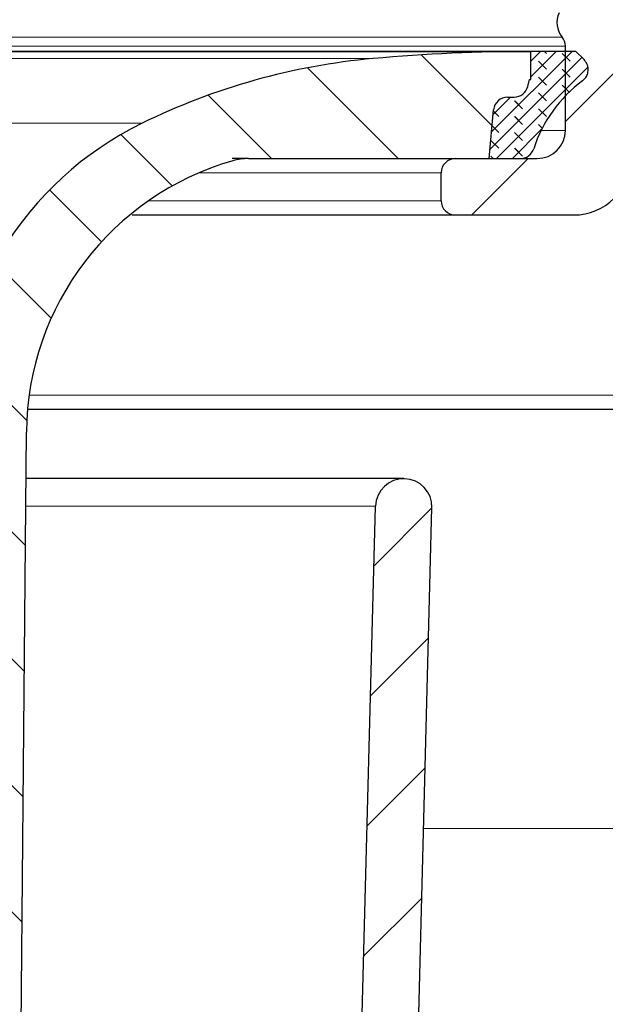
# Model space of a CAD drawing. Units: millimetres. Extents: x 0 to 420, y 0 to 297.
# Drawn here: x 144 to 154, y 216 to 234 of the extents above; entities that cross this region are included whole.
import ezdxf

# ---------------------------------------------------------------- set-up
doc = ezdxf.new("R2010")
doc.units = ezdxf.units.MM
doc.styles.add('SLDTEXTSTYLE0', font='TXT', dxfattribs={"width": 0.605})
doc.dimstyles.new('SLDDIMSTYLE1', dxfattribs={"dimtxt": 3.081982421875, "dimasz": 2.5, "dimexe": 0, "dimexo": 0.0625, "dimgap": 0.77049560546875, "dimtad": 1, "dimdec": 0, "dimlfac": 2, "dimrnd": 1e-09, "dimzin": 12, "dimdsep": 46, "dimtxsty": 'SLDTEXTSTYLE0', "dimsah": 1, "dimcen": 0.09, "dimadec": 0, "dimazin": 3, "dimtfac": 1, "dimtdec": 3, "dimtofl": 0, "dimtmove": 0, "dimatfit": 3, "dimfxl": 0, "dimfrac": 2, "dimtolj": 1, "dimtzin": 12, "dimarcsym": 0})
pattern_1 = [(135.0000000000002, (0, 0), (-1.12253201513364, -1.122532015133648), [])]
pattern_2 = [(45, (0, 0), (-1.122532015133644, 1.122532015133644), [])]

# ---------------------------------------------------------------- blocks, each defined once
blk = doc.blocks.new('_D_1')
at = {"color": 7, "linetype": 'Continuous', "lineweight": 0}
for p, q in [((88.95280816036164, 227.8033605653332), (88.95280816036164, 257.5714960631462)), ((163.0528786502647, 227.8033605653332), (163.0528786502647, 257.5714960631462)), ((88.95280816036164, 256.5714960631462), (163.0528786502647, 256.5714960631462))]:
    blk.add_line(p, q, dxfattribs=at)
at = {"color": 7, "linetype": 'Continuous', "lineweight": 18}
for points in [[(88.95280816036164, 256.5714960631462), (91.45280816036164, 256.1964960631462), (91.45280816036164, 256.9464960631462)], [(163.0528786502647, 256.5714960631462), (160.5528786502647, 256.9464960631462), (160.5528786502647, 256.1964960631462)]]:
    blk.add_solid(points, dxfattribs=at)
at = {"color": 7, "linetype": 'Continuous', "lineweight": 18, "char_height": 3.175, "attachment_point": 1, "style": 'SLDTEXTSTYLE0'}
for s, insert in [('%%c', (120.2268417991766, 260.6642863697528)), ('148', (124.7232886098393, 260.6642863697528))]:
    blk.add_mtext(s, dxfattribs=dict(at, insert=insert))
blk = doc.blocks.new('_D_8')
at = {"color": 7, "linetype": 'Continuous', "lineweight": 0}
for p, q in [((88.95280816036164, 227.8033605653332), (88.95280816036164, 265.5714960631462)), ((194.0104656599025, 226.4368058761874), (194.0104656599025, 265.5714960631462)), ((88.95280816036164, 264.5714960631462), (194.0104656599025, 264.5714960631462))]:
    blk.add_line(p, q, dxfattribs=at)
at = {"color": 7, "linetype": 'Continuous', "lineweight": 18}
for points in [[(88.95280816036164, 264.5714960631462), (91.45280816036164, 264.1964960631462), (91.45280816036164, 264.9464960631462)], [(194.0104656599025, 264.5714960631462), (191.5104656599025, 264.9464960631462), (191.5104656599025, 264.1964960631462)]]:
    blk.add_solid(points, dxfattribs=at)
at = {"color": 7, "linetype": 'Continuous', "lineweight": 18, "insert": (137.9538591749882, 268.6642861369221), "char_height": 3.175, "attachment_point": 1, "style": 'SLDTEXTSTYLE0'}
blk.add_mtext('210', dxfattribs=at)

msp = doc.modelspace()

# ---------------------------------------------------------------- hatches: boundary and pattern name
at = {"linetype": 'Continuous', "lineweight": 18}
h = msp.add_hatch(dxfattribs=at)
h.set_pattern_fill('ANSI31', scale=0.5, style=0)
h.set_pattern_definition(pattern_2)
edge = h.paths.add_edge_path(flags=0)
edge.add_line((159.102843405313, 231.1172549978702), (159.032283329767, 227.0748709771729))
edge.add_arc((159.2822452535562, 227.0705078755638), 0.25, 179.0000000000441, 270.0000000000008)
edge.add_line((159.2822452535562, 226.8205078755638), (159.4585445647759, 226.8205078755638))
edge.add_arc((159.4585058380158, 227.0705078755638), 0.25, 270.0088755195736, 329.9999999999914)
edge.add_line((159.6750121889619, 226.9455078755638), (160.0370238982039, 227.5725305489057))
edge.add_arc((159.6040111963117, 227.8225305489057), 0.5, 330.0000000000031, 359.5000000000157)
edge.add_line((160.1039921578437, 227.8181672811567), (160.125860318296, 230.3240102681954))
edge.add_arc((160.375850799062, 230.3218286343208), 0.249999999999997, 39.8846666067613, 179.5000000000011, ccw=False)
edge.add_arc((160.4142176384588, 230.3538908493831), 0.2, 33.74999999999102, 39.88466660677358, ccw=False)
edge.add_line((160.5805115609193, 230.465004895987), (161.4614284186555, 229.1466196502699))
edge.add_arc((161.0456936125043, 228.8688345337601), 0.5, -7.958078640513122e-13, 33.75000000000142, ccw=False)
edge.add_line((161.5456936125043, 228.8688345337601), (161.5456936125043, 228.4522522560196))
edge.add_arc((161.3206936125042, 228.4522522560196), 0.2249999999999955, 309.0000000000051, 360, ccw=False)
edge.add_line((161.4622907004905, 228.2773944146917), (161.3795543605549, 228.210395847647))
edge.add_arc((161.5526174680936, 227.9966807082463), 0.2749999999999927, 128.9999999999971, 238.9999999999961)
edge.add_line((161.4109819974933, 227.7609597005532), (161.8171252320683, 227.5169242252127))
edge.add_arc((162.0746442695233, 227.9455078755638), 0.5, 239.0000000000061, 270.0000000000008)
edge.add_line((162.0746442695233, 227.4455078755638), (162.8030374618169, 227.4455078755638))
edge.add_spline(control_points=[(162.8030374618169, 227.4455078755638), (162.8309829578375, 227.4455078755638), (162.8593497800437, 227.4503388272261), (162.8857534079118, 227.4596006773431), (162.9121570357799, 227.4688625274602), (162.9373257139665, 227.4828107292936), (162.959175213288, 227.5002902261853), (162.9810247126102, 227.5177697230773), (163.0001576692356, 227.5392626211337), (163.0149896747075, 227.5629890841214), (163.0298216801793, 227.5867155471091), (163.0407618195214, 227.6133299801722), (163.0469041350381, 227.640628430537), (163.0515151787825, 227.6611214104964), (163.0535384436722, 227.6823655986818), (163.0528786502647, 227.7033605653331)], knot_values=[0, 0, 0, 0, 0.0001678856859851572, 0.0001678856859851572, 0.0001678856859851572, 0.0003357713719703655, 0.0003357713719703655, 0.0003357713719703655, 0.0005036570579598918, 0.0005036570579598918, 0.0005036570579598918, 0.0006715427439494042, 0.0006715427439494042, 0.0006715427439494042, 0.0007967845501033824, 0.0007967845501033824, 0.0007967845501033824, 0.0007967845501033824], weights=[1, 1, 1, 1, 1, 1, 1, 1, 1, 1, 1, 1, 1, 1, 1, 1], degree=3, periodic=0)
edge.add_line((163.0528786502647, 227.7033605653332), (163.0028434053132, 229.2955078755638))
edge.add_arc((161.8034355328743, 229.25781496467), 1.199999999999991, 1.799999999999955, 39.99999999999968)
edge.add_line((162.7226888646171, 230.0291600962939), (160.278608475673, 232.941901680407))
edge.add_arc((159.8955862541135, 232.6205078755638), 0.5000000000000022, 40.0000000000001, 89.99999999999349)
edge.add_line((159.8955862541135, 233.1205078755638), (159.3028751613467, 233.1205078755638))
edge.add_arc((159.3028434053132, 233.4455078755637), 0.3249999999999995, 180, 270.0055984205793, ccw=False)
edge.add_line((158.9778434053131, 233.4455078755637), (158.9778434053131, 240.3205078755637))
edge.add_arc((158.7278434053131, 240.3205078755637), 0.25, 0, 90)
edge.add_line((158.7278434053131, 240.5705078755638), (157.8778434053132, 240.5705078755637))
edge.add_line((157.8778434053132, 240.5705078755637), (157.7643854832798, 234.0705078755637))
edge.add_line((157.7643854832798, 234.0705078755637), (153.462917914196, 233.9954254798588))
edge.add_arc((153.4672810158053, 233.7454635560697), 0.25, 90.99999999999525, 154.6553531738712)
edge.add_arc((153.6028434053132, 233.6812542222394), 0.4, 154.6553531738814, 219.7151372318922)
edge.add_arc((153.1028434053136, 233.2659230290921), 0.25, -7.958078640513122e-13, 39.7151372320389, ccw=False)
edge.add_line((153.3528434053136, 233.2659230290921), (153.3528434053132, 231.7705078755637))
edge.add_arc((152.8528434053131, 231.7705078755637), 0.5, 270, 360, ccw=False)
edge.add_line((152.8528434053131, 231.2705078755637), (151.402866820185, 231.2705078755637))
edge.add_arc((151.4028434053131, 231.0205078755638), 0.25, 89.99463370668012, 180)
edge.add_line((151.1528434053131, 231.0205078755638), (151.1528434053131, 230.5205078755638))
edge.add_arc((151.4028434053131, 230.5205078755638), 0.25, 180, 270.0000000000008)
edge.add_line((151.4028434053131, 230.2705078755637), (153.5028758438369, 230.2705078755637))
edge.add_arc((153.5028434053131, 231.2705078755637), 1, 270.0018585905053, 360.0000000000008)
edge.add_line((154.5028434053131, 231.2705078755637), (154.5028434053132, 233.1124697846775))
edge.add_line((154.5028434053132, 233.1124697846775), (157.8278434053131, 233.1705078755638))
edge.add_spline(control_points=[(157.8278434053132, 233.1705078755638), (157.8689493630634, 233.1712253827252), (157.9104542231827, 233.1668009949435), (157.9504852174627, 233.1574343479422), (158.004975350756, 233.1446844811754), (158.0580156534252, 233.1223509844243), (158.1052138349449, 233.0922833042654), (158.1524120164645, 233.0622156241064), (158.1950698609559, 233.0235844567966), (158.2296548537695, 232.9795888660973), (158.2642398465831, 232.9355932753979), (158.2917058845223, 232.8850198085968), (158.3097784930436, 232.8320564764684), (158.3278511015649, 232.77909314434), (158.3370287455252, 232.7222791527913), (158.3365514202379, 232.6663192931643)], knot_values=[0, 0, 0, 0, 0.0002466733160419483, 0.0002466733160419483, 0.0002466733160419483, 0.0005846785226410853, 0.0005846785226410853, 0.0005846785226410853, 0.0009226837292402503, 0.0009226837292402503, 0.0009226837292402503, 0.001260688935839327, 0.001260688935839327, 0.001260688935839327, 0.001598694142438437, 0.001598694142438437, 0.001598694142438437, 0.001598694142438437], weights=[1, 1, 1, 1, 1, 1, 1, 1, 1, 1, 1, 1, 1, 1, 1, 1], degree=3, periodic=0)
edge.add_arc((159.3365150436501, 232.6577898235221), 1.000000000000157, 179.5112914621555, 233.3734275478532)
edge.add_spline(control_points=[(158.7399179047149, 231.8552489499122), (158.8057419532491, 231.806316315675), (158.8653576766984, 231.7477659184661), (158.9154691336643, 231.6828348015837), (158.9770129636802, 231.603090370627), (159.0256375281155, 231.5116205822003), (159.0573162056478, 231.4160000892532), (159.0889948831802, 231.3203795963061), (159.1046014108492, 231.2179710675819), (159.102843405313, 231.1172549978702)], knot_values=[0, 0, 0, 0, 0.0004921173540101678, 0.0004921173540101678, 0.0004921173540101678, 0.001099452411809013, 0.001099452411809013, 0.001099452411809013, 0.001706787469607874, 0.001706787469607874, 0.001706787469607874, 0.001706787469607874], weights=[1, 1, 1, 1, 1, 1, 1, 1, 1, 1], degree=3, periodic=0)
h = msp.add_hatch(dxfattribs=at)
h.set_pattern_fill('ANSI31', scale=0.5, style=0)
h.set_pattern_definition(pattern_2)
edge = h.paths.add_edge_path(flags=0)
edge.add_line((101.0162713305818, 225.0821358996069), (101.6627710284772, 200.3793788689773))
edge.add_arc((109.9099471453008, 200.5952169983572), 8.250000000000004, 181.4991545514483, 271.4332981048944)
edge.add_arc((110.1188070486386, 192.2478295303659), 0.09999999999999869, 29.42550746460529, 91.43329810488672, ccw=False)
edge.add_arc((110.3801056025556, 192.3952169983571), 0.2000000000000005, 209.4255074646039, 270.0000000000008)
edge.add_line((110.3801056025556, 192.1952169983572), (110.4278434053131, 192.1952169983572))
edge.add_arc((110.4278434053131, 192.3952169983571), 0.2000000000000005, 270.0000000000008, 313.8308606708526)
edge.add_line((110.566349770948, 192.250939534148), (110.6355333087778, 192.3173557304617))
edge.add_arc((110.7047864915952, 192.2452169983572), 0.09999999999999976, 89.9999999999992, 133.8308606708567, ccw=False)
edge.add_line((110.7047864915952, 192.3452169983572), (120.2213133521147, 192.3452169983572))
edge.add_arc((120.2213133521147, 195.8452169983572), 3.5, 270.0000000000008, 358.9999999999976)
edge.add_line((123.720780285162, 195.7841335758265), (123.8138569470769, 201.1164919656304))
edge.add_arc((123.9388379089715, 201.1143104148272), 0.125, 105.79025458416609, 179.0000000006623, ccw=False)
edge.add_arc((123.8028434053132, 201.5952169983572), 0.3747655921607064, 285.7902545841732, 432.2097454158246)
edge.add_spline(control_points=[(123.9173467933653, 201.9520618150382), (123.9068385354618, 201.955433676072), (123.8966937603165, 201.960250854988), (123.8874393109856, 201.9662631838695), (123.8757073134133, 201.97388509905), (123.865129459189, 201.9836376717379), (123.8565817050203, 201.9947132871487), (123.8480339508518, 202.0057889025592), (123.8412805391251, 202.0184930398405), (123.8368807228013, 202.0317736638606), (123.8324809064776, 202.0450542878807), (123.8303133331904, 202.0592776946476), (123.8305575006259, 202.0732660376628)], knot_values=[0, 0, 0, 0, 6.621590077840392e-05, 6.621590077840392e-05, 6.621590077840392e-05, 0.0001506173395983806, 0.0001506173395983806, 0.0001506173395983806, 0.0002350187784161629, 0.0002350187784161629, 0.0002350187784161629, 0.0003194202172339457, 0.0003194202172339457, 0.0003194202172339457, 0.0003194202172339457], weights=[1, 1, 1, 1, 1, 1, 1, 1, 1, 1, 1, 1, 1], degree=3, periodic=0)
edge.add_line((123.8305575006259, 202.0732660376628), (124.2230553839743, 224.5594547147031))
edge.add_arc((124.822964001067, 224.5489832708399), 0.6000000000000114, 101.89681196579352, 178.9999999999212, ccw=False)
edge.add_arc((124.4828169314194, 226.1635420251165), 1.050000000000273, 281.896811965794, 358.9999999999928)
edge.add_line((125.5326570113339, 226.1452169983572), (125.65125306042, 232.9395800999615))
edge.add_arc((125.9012149842063, 232.9352169983598), 0.2499999999979389, 89.9999999999992, 179.0000000017268, ccw=False)
edge.add_line((125.9012149842063, 233.1852169983577), (126.10447182642, 233.1852169983577))
edge.add_arc((126.10447182642, 232.9352169983598), 0.2499999999979389, 0.9999999982713916, 89.9999999999992, ccw=False)
edge.add_line((126.3544337502063, 232.9395800999615), (126.4730297992924, 226.1452169983572))
edge.add_arc((127.5228698792069, 226.1635420251165), 1.050000000000273, 181.0000000000088, 258.1031880342083)
edge.add_arc((127.1827228095593, 224.5489832708399), 0.6000000000000114, 1.000000000077307, 78.10318803420489, ccw=False)
edge.add_line((127.782631426652, 224.5594547147031), (128.1751293100004, 202.0732660376628))
edge.add_arc((128.0501483481058, 202.0710844868581), 0.125, -72.20974541582711, 1.0000000000011937, ccw=False)
edge.add_arc((128.2028434053132, 201.5952169983572), 0.3747655921607064, 107.7902545841803, 254.2097454158242)
edge.add_arc((128.0668489016548, 201.1143104148272), 0.125, 0.9999999993361826, 74.2097454158386, ccw=False)
edge.add_line((128.1918298635494, 201.1164919656304), (128.2849065254643, 195.7841335758265))
edge.add_arc((131.7843734585116, 195.8452169983572), 3.5, 181.000000000004, 270.0000000000008)
edge.add_line((131.7843734585116, 192.3452169983572), (141.3009003190311, 192.3452169983572))
edge.add_arc((141.3009003190311, 192.2452169983572), 0.09999999999999976, 46.169139329158895, 89.9999999999992, ccw=False)
edge.add_line((141.3701535018484, 192.3173557304618), (141.4393370396783, 192.250939534148))
edge.add_arc((141.5778434053132, 192.3952169983571), 0.2000000000000005, 226.169139329149, 270.0000000000008)
edge.add_line((141.5778434053132, 192.1952169983572), (141.6255812080707, 192.1952169983572))
edge.add_arc((141.6255812080707, 192.3952169983571), 0.2000000000000005, 270.0000000000008, 330.5744925353977)
edge.add_arc((141.8868797619877, 192.2478295303659), 0.09999999999999869, 88.56670189511169, 150.574492535393, ccw=False)
edge.add_arc((142.0957396653255, 200.5952169983572), 8.250000000000004, 268.5667018951072, 358.5008454485533)
edge.add_line((150.3429157821491, 200.3793788689773), (150.9894154800445, 225.0821358996069))
edge.add_arc((150.4895866244794, 225.0952169983572), 0.5, 358.5008454485571, 538.5008454485538)
edge.add_line((149.9897577689143, 225.1082980971075), (149.343258071019, 200.4055410664779))
edge.add_arc((142.0957396653255, 200.5952169983572), 7.249999999999999, 270, 358.50084544855247, ccw=False)
edge.add_line((142.0957396653255, 193.3452169983572), (131.7843734585116, 193.3452169983572))
edge.add_arc((131.7843734585116, 195.8452169983572), 2.5, 181.0000000000037, 270, ccw=False)
edge.add_line((129.2847542206207, 195.8015859822638), (128.7636793870959, 225.6539432015737))
edge.add_arc((128.2637555395173, 225.6452169983572), 0.4999999999999312, 0.9999999997570775, 90)
edge.add_line((128.2637555395173, 226.1452169983572), (127.8501138753559, 226.1452169983572))
edge.add_spline(control_points=[(127.8501138753559, 226.1452169983572), (127.702689345748, 226.1452169983484), (127.7001281028907, 226.2925993563395)], knot_values=[0, 0, 0, 1, 1, 1], weights=[1, 0.7132503569480477, 1], degree=2, periodic=0)
edge.add_line((127.7001281028907, 226.2925993563395), (127.6059232798489, 231.697767267414))
edge.add_spline(control_points=[(127.6059232798489, 231.697767267414), (127.6036026183371, 231.8198931084976), (127.4836742319789, 231.8425994553884)], knot_values=[0, 0, 0, 0.8710949939019454, 0.8710949939019454, 0.8710949939019454], weights=[1, 0.7502137985814292, 0.9356026163658588], degree=2, periodic=0)
edge.add_spline(control_points=[(127.4836742319789, 231.8425994553884), (127.4661339912705, 231.8459000348603), (127.4490510057053, 231.8524225501615), (127.4338739896412, 231.8615800180085), (127.4195268855415, 231.8702367357674), (127.4064736272413, 231.8814847943968), (127.3957955131116, 231.89439819972), (127.3851175039176, 231.907311478141), (127.3765208899011, 231.9222458827859), (127.3707189697183, 231.9379656271259), (127.3649170872806, 231.9536852691993), (127.3617499544309, 231.9706234835919), (127.3614781072531, 231.9873774409109)], knot_values=[0, 0, 0, 0, 0.0001063543004451525, 0.0001063543004451525, 0.0001063543004451525, 0.0002067238534808574, 0.0002067238534808574, 0.0002067238534808574, 0.0003070946682421794, 0.0003070946682421794, 0.0003070946682421794, 0.0004074647931698906, 0.0004074647931698906, 0.0004074647931698906, 0.0004074647931698906], weights=[1, 1, 1, 1, 1, 1, 1, 1, 1, 1, 1, 1, 1], degree=3, periodic=0)
edge.add_line((127.3614781072531, 231.9873774409109), (127.3406516368394, 233.1978348593222))
edge.add_arc((127.1906744825659, 233.1952169983572), 0.15, 0.9999999991604, 90)
edge.add_line((127.1906744825442, 233.3452169983571), (127.027843405291, 233.3452169983571))
edge.add_arc((127.0278434053131, 233.4952169983572), 0.15, 180, 270, ccw=False)
edge.add_arc((126.7278434053132, 233.4952169983572), 0.15, 0, 90)
edge.add_line((126.7278434053132, 233.6452169983572), (125.2778434053131, 233.6452169983572))
edge.add_arc((125.2778434053131, 233.4952169983572), 0.15, 90, 180)
edge.add_arc((124.9778434053132, 233.4952169983572), 0.15, 270, 360, ccw=False)
edge.add_line((124.9778434053353, 233.3452169983571), (124.8150123280821, 233.3452169983571))
edge.add_arc((124.8150123280604, 233.1952169983572), 0.15, 90, 179.0000000008397)
edge.add_line((124.6650351737869, 233.1978348593222), (124.643906291071, 231.9873619792243))
edge.add_spline(control_points=[(124.643906291071, 231.9873619792243), (124.6439229145707, 231.9697642604613), (124.6404276602529, 231.9519351116436), (124.6340402394544, 231.9355184537465), (124.6279563467764, 231.9198819099945), (124.6190842835922, 231.9050814800876), (124.6081621490244, 231.8923448311128), (124.597225402491, 231.8795911426596), (124.5839307765672, 231.8685538985131), (124.5693850554003, 231.8601461051265), (124.5548401451741, 231.8517387804839), (124.5386431528136, 231.8457280032884), (124.5221358214798, 231.8426062196043)], knot_values=[0, 0, 0, 0, 0.0001056929933102256, 0.0001056929933102256, 0.0001056929933102256, 0.0002062135686767732, 0.0002062135686767732, 0.0002062135686767732, 0.0003068701380464446, 0.0003068701380464446, 0.0003068701380464446, 0.0004075173062813847, 0.0004075173062813847, 0.0004075173062813847, 0.0004075173062813847], weights=[1, 1, 1, 1, 1, 1, 1, 1, 1, 1, 1, 1, 1], degree=3, periodic=0)
edge.add_spline(control_points=[(124.5221358214798, 231.8426062196043), (124.4020841922932, 231.8198931084752), (124.3999470761093, 231.6978345793534)], knot_values=[0.1289050060991107, 0.1289050060991107, 0.1289050060991107, 1, 1, 1], weights=[0.935602616365407, 0.7502137985817243, 1], degree=2, periodic=0)
edge.add_line((124.3999470761078, 231.6978345793534), (124.3054171499404, 226.2926667293003))
edge.add_spline(control_points=[(124.3054171499404, 226.2926667293003), (124.3029974648747, 226.1452169983623), (124.155594108924, 226.1452169983572)], knot_values=[0, 0, 0, 1, 1, 1], weights=[1, 0.7132503569480653, 1], degree=2, periodic=0)
edge.add_line((124.155594108924, 226.1452169983572), (123.741931271109, 226.1452169983572))
edge.add_arc((123.741931271109, 225.6452169983572), 0.4999999999999312, 90, 179.0000000002429)
edge.add_line((123.2420074235304, 225.6539432015737), (122.7209325900056, 195.8015859822638))
edge.add_arc((120.2213133521147, 195.8452169983572), 2.5, 270, 358.99999999999625, ccw=False)
edge.add_line((120.2213133521147, 193.3452169983572), (109.9099471453008, 193.3452169983572))
edge.add_arc((109.9099471453008, 200.5952169983572), 7.249999999999999, 181.4991545514471, 270, ccw=False)
edge.add_line((102.6624287396073, 200.4055410664779), (102.015929041712, 225.1082980971075))
edge.add_spline(control_points=[(102.015929041712, 225.1082980971075), (102.0144649555538, 225.1642408373033), (102.0033220825806, 225.2207022857993), (101.983423168948, 225.2730068454968), (101.9635242553153, 225.3253114051942), (101.9343204644163, 225.3749017004292), (101.8982301748729, 225.4176711372922), (101.8621398853294, 225.4604405741551), (101.8181676823956, 225.4975687865214), (101.7699549233151, 225.5259811709821), (101.7217421642345, 225.5543935554429), (101.6679590815842, 225.5748737606419), (101.6130594758226, 225.585725811882), (101.5581598700609, 225.5965778631222), (101.5006295422773, 225.5981010733756), (101.445232603929, 225.5901693049389), (101.3898356655806, 225.5822375365022), (101.3350442007101, 225.5646320214086), (101.285395514346, 225.5388106800178), (101.2357468279819, 225.512989338627), (101.1898715480538, 225.4782399864621), (101.1515686264385, 225.4374402324845), (101.1132657048232, 225.3966404785068), (101.0814786996505, 225.348665015127), (101.0588399066393, 225.2974867113264), (101.0362011136282, 225.2463084075258), (101.0220861269156, 225.1905157024967), (101.0176638146882, 225.1347288144004), (101.0162779681456, 225.1172465422283), (101.0158125211093, 225.0996670120875), (101.0162713305818, 225.0821358996069)], knot_values=[1.155557966632342e-32, 1.155557966632342e-32, 1.155557966632342e-32, 1.155557966632342e-32, 0.0003357713719788199, 0.0003357713719788199, 0.0003357713719788199, 0.0006715427439576341, 0.0006715427439576341, 0.0006715427439576341, 0.00100731411593644, 0.00100731411593644, 0.00100731411593644, 0.001343085487915252, 0.001343085487915252, 0.001343085487915252, 0.001678856859894069, 0.001678856859894069, 0.001678856859894069, 0.002014628231872877, 0.002014628231872877, 0.002014628231872877, 0.002350399603851683, 0.002350399603851683, 0.002350399603851683, 0.0026861709758305, 0.0026861709758305, 0.0026861709758305, 0.0030219423478093, 0.0030219423478093, 0.0030219423478093, 0.003125815415366868, 0.003125815415366868, 0.003125815415366868, 0.003125815415366868], weights=[1, 1, 1, 1, 1, 1, 1, 1, 1, 1, 1, 1, 1, 1, 1, 1, 1, 1, 1, 1, 1, 1, 1, 1, 1, 1, 1, 1, 1, 1, 1], degree=3, periodic=0)
h = msp.add_hatch(dxfattribs=at)
h.set_pattern_fill('ANSI31', scale=0.5, angle=90.0000000000002, style=0)
h.set_pattern_definition(pattern_1)
edge = h.paths.add_edge_path(flags=0)
edge.add_line((152.7178455206061, 232.6702169983518), (152.737843405308, 232.6702169983518))
edge.add_line((152.737843405308, 232.6702169983518), (152.737843405308, 233.1702169983571))
edge.add_arc((152.737843405308, 202.2579383367391), 30.91227866161805, 90, 95.18098378035606)
edge.add_arc((151.002698121083, 221.3943400310832), 11.69737301613892, 95.18098378035599, 116.1100501636688)
edge.add_arc((148.4953031451301, 226.5102983694197), 5.999999999999998, 116.1100501636689, 181.0127373369119)
edge.add_line((142.4962404013385, 226.4042502857443), (142.9455147648695, 200.9891272341294))
edge.add_spline(control_points=[(142.9455147648695, 200.9891272341294), (142.9452547980634, 200.9536945120536), (142.9511087576007, 200.9177282672158), (142.962591874547, 200.8842068799886), (142.9740749914933, 200.8506854927614), (142.991503984392, 200.8186844018967), (143.0134355507633, 200.7908536316425), (143.0353671171353, 200.7630228613876), (143.0624061566591, 200.7385948047377), (143.0923135547157, 200.7195923596848), (143.1222209527723, 200.700589914632), (143.1558215923263, 200.6864889702797), (143.1903329898071, 200.6784572319606), (143.2248443872879, 200.6704254936414), (143.2612184096487, 200.6682414360961), (143.2964429082829, 200.6720859220793), (143.331667406917, 200.6759304080626), (143.366713916988, 200.6859094732447), (143.3986802217592, 200.7011967468991), (143.4306465265302, 200.7164840205535), (143.4604142961553, 200.7375011445625), (143.4855184486891, 200.7625076817491), (143.5106226012229, 200.7875142189357), (143.5317555401881, 200.8171998804705), (143.5471672377205, 200.849106383815), (143.5625789352528, 200.8810128871596), (143.572694464999, 200.9160202530705), (143.5766761555427, 200.9512295063559), (143.5780992325367, 200.9638134773555), (143.5787670645954, 200.9765057375679), (143.5786724577777, 200.9891695649436)], knot_values=[0, 0, 0, 0, 0.0002126020544393838, 0.0002126020544393838, 0.0002126020544393838, 0.000425204108878779, 0.000425204108878779, 0.000425204108878779, 0.0006378061633236802, 0.0006378061633236802, 0.0006378061633236802, 0.0008504082177685976, 0.0008504082177685976, 0.0008504082177685976, 0.001063010272213503, 0.001063010272213503, 0.001063010272213503, 0.001275612326658406, 0.001275612326658406, 0.001275612326658406, 0.001488214381103311, 0.001488214381103311, 0.001488214381103311, 0.001700816435548223, 0.001700816435548223, 0.001700816435548223, 0.001913418489993124, 0.001913418489993124, 0.001913418489993124, 0.001988460289519631, 0.001988460289519631, 0.001988460289519631, 0.001988460289519631], weights=[1, 1, 1, 1, 1, 1, 1, 1, 1, 1, 1, 1, 1, 1, 1, 1, 1, 1, 1, 1, 1, 1, 1, 1, 1, 1, 1, 1, 1, 1, 1], degree=3, periodic=0)
edge.add_line((143.5786724577777, 200.9891695649435), (143.8028313507648, 226.4221103358548))
edge.add_arc((148.8526352158702, 226.3776027637894), 5.050000000000403, 106.0105057965327, 179.495023950438, ccw=False)
edge.add_arc((147.7355901000747, 230.2705078755639), 1, 89.99999999999761, 106.01050579652659, ccw=False)
edge.add_line((147.7355901000747, 231.2705078755639), (152.0028434063382, 231.2705078755637))
edge.add_line((152.0028434063382, 231.2705078755637), (152.0796392564681, 232.1326879889483))
edge.add_arc((152.3286533977734, 232.1105078755602), 0.249999999999867, 89.99999999996658, 174.9099999999987, ccw=False)
edge.add_line((152.3286533977737, 232.3605078755602), (152.4440189536941, 232.3605078755602))
edge.add_arc((152.4440189536941, 232.6105078755577), 0.2499999999975152, 270.0000000000008, 345.4299999994343)
edge.add_line((152.685979208949, 232.5476172174619), (152.7178455206061, 232.6702169983518))
h = msp.add_hatch(dxfattribs=at)
h.set_pattern_fill('DIN 128 Elastomer-Gummi', scale=0.03125, angle=90.0000000000002, style=0, pattern_type=2)
h.set_pattern_definition([(135.0000020971719, (-0.2104747500000007, 0.2104747499999993), (-0.4209495108110587, 0.1403164864838779), [0.1984375, -0.396875]), (135.0000020971719, (-0.2104747500000017, 0.4911078124999992), (-0.4209495108110587, 0.1403164864838779), [0.1984375, -0.396875]), (224.9999719140477, (0, 0), (0.1403164331096141, -0.1403165706737633), [])])
edge = h.paths.add_edge_path(flags=0)
edge.add_line((152.0796392556223, 232.1326879910239), (152.0028434053094, 231.2705078755637))
edge.add_line((152.0028434053094, 231.2705078755637), (152.5528434053094, 231.2705078755638))
edge.add_arc((152.5528434053094, 231.5205078755638), 0.2500000000000147, 270.0000000000008, 342.2718493068982)
edge.add_arc((155.0770001736618, 230.7135799923037), 2.400000000000288, 126.345594760213, 162.2718493068935, ccw=False)
edge.add_spline(control_points=[(153.6546297772651, 232.6466765898528), (153.6771672250676, 232.6632596196947), (153.697152393759, 232.6839624631812), (153.7129303028308, 232.7070707088418), (153.7287082119026, 232.7301789545023), (153.7407140355679, 232.7563299562837), (153.7479535663487, 232.7833581383584), (153.7551930971298, 232.8103863204337), (153.7578660102238, 232.8390371534354), (153.7557509605353, 232.8669380494253), (153.7536359108467, 232.8948389454153), (153.7466745626938, 232.9227594455539), (153.7354433883438, 232.9483874410851), (153.7230599316448, 232.976644786493), (153.7050583379067, 233.0030020657584), (153.6832428896038, 233.0248175140613)], knot_values=[0, 0, 0, 0, 0.0001678856859854202, 0.0001678856859854202, 0.0001678856859854202, 0.0003357713719708436, 0.0003357713719708436, 0.0003357713719708436, 0.0005036570579606296, 0.0005036570579606296, 0.0005036570579606296, 0.0006715427439504222, 0.0006715427439504222, 0.0006715427439504222, 0.0008572347666987285, 0.0008572347666987285, 0.0008572347666987285, 0.0008572347666987285], weights=[1, 1, 1, 1, 1, 1, 1, 1, 1, 1, 1, 1, 1, 1, 1, 1], degree=3, periodic=0)
edge.add_line((153.6832428896038, 233.0248175140613), (153.5378434053079, 233.1702169983571))
edge.add_line((153.5378434053079, 233.1702169983571), (152.737843405308, 233.1702169983571))
edge.add_line((152.737843405308, 233.1702169983571), (152.737843405308, 232.6702169983572))
edge.add_line((152.737843405308, 232.6702169983572), (152.7178455206037, 232.6702169983572))
edge.add_line((152.7178455206037, 232.6702169983572), (152.6859792094807, 232.5476172195341))
edge.add_arc((152.4440189542249, 232.6105078776362), 0.2499999999999904, 270, 345.429999998107, ccw=False)
edge.add_line((152.4440189542249, 232.3605078776362), (152.3286533969278, 232.3605078776362))
edge.add_arc((152.3286533969278, 232.1105078776363), 0.2499999999999829, 89.99999999999349, 174.9100000001062)
h = msp.add_hatch(dxfattribs=at)
h.set_pattern_fill('ANSI31', scale=0.5, angle=90.0000000000002, style=0)
h.set_pattern_definition(pattern_1)
edge = h.paths.add_edge_path(flags=0)
edge.add_arc((90.49584179989556, 228.9205078755638), 0.5, 90, 180)
edge.add_line((89.99584179989556, 228.9205078755638), (89.99584179989556, 228.8887537121156))
edge.add_arc((90.49584179989557, 228.8887537121156), 0.5, 180, 255.5224878132609)
edge.add_arc((90.24584179989556, 227.9205078755637), 0.5, -3.4930280889966525e-10, 75.52248781487867, ccw=False)
edge.add_line((90.74584179989556, 227.9205078755607), (90.74584179989556, 219.3897073144972))
edge.add_arc((211.9958417998955, 219.3897073144972), 121.25, 180, 188.5233591132862)
edge.add_arc((167.4928433889783, 212.720139679493), 76.24999999999993, 188.5233591132862, 193.5904940199124)
edge.add_arc((99.45284340531315, 196.2714800968406), 6.250000001120348, 193.5904940199119, 247.393247171091)
edge.add_arc((96.8581155360616, 190.0401168993008), 0.5, 0.9999999999977263, 67.39324717108838, ccw=False)
edge.add_line((97.35803938363979, 190.0488431025194), (97.67105579730297, 172.1161447739544))
edge.add_arc((97.92101772109206, 172.1205078755638), 0.25, 181.0000000000092, 270.0000000000008)
edge.add_line((97.92101772109206, 171.8705078755638), (97.92966908953422, 171.8705078755638))
edge.add_arc((97.92966908953422, 172.1205078755638), 0.25, 270.0000000000008, 358.9999999999924)
edge.add_line((98.1796310133233, 172.1161447739544), (98.4750193718855, 189.0389325021576))
edge.add_arc((99.47486706704188, 189.0214800957203), 1, 89.9999999999992, 178.9999999999974, ccw=False)
edge.add_line((99.47486706704188, 190.0214800957203), (121.5531314012375, 190.0214800957203))
edge.add_arc((121.5531314012376, 193.0214800957203), 3, 270.0000000000005, 304.6326505800449)
edge.add_arc((120.3028434053132, 194.8316679111824), 5.19999999999999, 304.6326505800449, 322.8982673221299)
edge.add_arc((111.6891339869257, 201.3465746684264), 16.00000000000001, 322.8982673221283, 328.0000000007134)
edge.add_line((125.2579035255339, 192.8678664408638), (125.7738704193619, 193.6935860768832))
edge.add_arc((126.0028434053131, 193.5505078755667), 0.2699999999970757, 31.999999996478095, 148.0000000035202, ccw=False)
edge.add_line((126.2318163912644, 193.6935860768832), (126.7477832850924, 192.8678664408638))
edge.add_arc((140.3165528237006, 201.3465746684264), 16.00000000000001, 211.9999999992882, 217.1017326778733)
edge.add_arc((131.7028434053132, 194.8316679111824), 5.19999999999999, 217.1017326778718, 235.3673494199563)
edge.add_arc((130.4525554093887, 193.0214800957203), 3, 235.3673494199563, 270.0000000000008)
edge.add_line((130.4525554093887, 190.0214800957203), (132.7660744472346, 190.0214800957203))
edge.add_spline(control_points=[(132.7660751169111, 190.0214800957203), (133.0028436557955, 190.0214800957203), (133.2144750187922, 189.9153131295222)], knot_values=[0, 0, 0, 1, 1, 1], weights=[1, 0.9730963558498633, 1], degree=2, periodic=0)
edge.add_line((133.2144746657645, 189.9153132492845), (148.2669730384956, 182.3640834366159))
edge.add_arc((147.8185731360998, 181.4702503831147), 1, 16.65893039262312, 63.35893039262601, ccw=False)
edge.add_line((148.7766013648455, 181.756924262159), (150.3553569151642, 176.4809207820504))
edge.add_arc((155.1454980588928, 177.9142901772723), 5, 196.6589303926264, 247.2087551990479)
edge.add_spline(control_points=[(153.2086244518202, 173.3046784241543), (153.8097184476494, 173.0521098430982), (153.8210974246873, 172.4002084769712)], knot_values=[0, 0, 0, 1, 1, 1], weights=[1, 0.8376769916024716, 1], degree=2, periodic=0)
edge.add_line((153.8210974477641, 172.4002084287884), (153.826055797303, 172.1161447739544))
edge.add_arc((154.0760177210921, 172.1205078755638), 0.25, 181.0000000000091, 270.0000000000008)
edge.add_line((154.0760177210921, 171.8705078755638), (154.0992540621529, 171.8705078755638))
edge.add_spline(control_points=[(154.0992540863499, 171.8705078755638), (154.309921185758, 171.8705078755638), (154.3456353836979, 172.0781256098017)], knot_values=[0, 0, 0, 1, 1, 1], weights=[1, 0.7646989811805847, 1], degree=2, periodic=0)
edge.add_spline(control_points=[(154.3456353895231, 172.0781256061907), (154.4215582011721, 172.5194885093526), (154.9306545397527, 172.917857939841), (155.3536476110227, 172.9083436774471)], knot_values=[0, 0, 0, 0, 1, 1, 1, 1], weights=[1, 1, 1, 1], degree=3, periodic=0)
edge.add_line((155.3536476079368, 172.9083436809107), (192.091599888135, 172.0820071338638))
edge.add_arc((192.1028434053131, 172.5818807012001), 0.5000000000000001, 268.7114792283832, 359.9999999999161)
edge.add_line((192.6028434053131, 172.5818807011993), (192.6028434053131, 172.831943933521))
edge.add_arc((192.1028434053131, 172.8319439335212), 0.5, 359.9999999999748, 448.7114792284189)
edge.add_line((192.1140869224909, 173.3318175008575), (154.1523472958824, 174.1856803564596))
edge.add_spline(control_points=[(154.1523472958812, 174.1856803564596), (153.948372687341, 174.1902683006221), (153.7434571289866, 174.2202355291732), (153.546710712424, 174.2742497655427), (153.276885013891, 174.3483269930406), (153.0161277943997, 174.4700115939243), (152.7860324726698, 174.6292268134877), (152.55593715094, 174.7884420330512), (152.3501574139032, 174.9895792236306), (152.1857339710539, 175.2159821270222), (152.0213105282045, 175.4423850304139), (151.8937083779776, 175.7002981182295), (151.8134943099133, 175.9683634955298)], knot_values=[0, 0, 0, 0, 0.001224157198152342, 0.001224157198152342, 0.001224157198152342, 0.002914377419818911, 0.002914377419818911, 0.002914377419818911, 0.004604597641485489, 0.004604597641485489, 0.004604597641485489, 0.00629481786315207, 0.00629481786315207, 0.00629481786315207, 0.00629481786315207], weights=[1, 1, 1, 1, 1, 1, 1, 1, 1, 1, 1, 1, 1], degree=3, periodic=0)
edge.add_line((151.8134943099133, 175.9683634955298), (150.2872754100891, 181.0687960642412))
edge.add_arc((150.766289524462, 181.2121330037633), 0.5, 83.54101306480379, 196.6589303926224, ccw=False)
edge.add_arc((153.5504658601419, 205.8050356818093), 24.25000000000002, 263.5410130648094, 268.711479228252)
edge.add_line((153.0051552769478, 181.5611676660025), (192.0915998881341, 180.6820071338638))
edge.add_arc((192.1028434053131, 181.1818807012001), 0.5, 268.7114792282789, 359.999999999978)
edge.add_line((192.6028434053131, 181.1818807011999), (192.6028434053131, 181.4319439335212))
edge.add_arc((192.1028434053131, 181.4319439335212), 0.5, 359.9999999999976, 448.7114792283701)
edge.add_line((192.1140869224914, 181.9318175008574), (153.0051552769488, 182.8114838276083))
edge.add_arc((153.3238685589935, 196.9811019918687), 14.17320207564574, 243.5136708382042, 268.7114792282535, ccw=False)
edge.add_line((147.0028434053132, 184.2955078755638), (133.3188038425516, 191.1140421505172))
edge.add_spline(control_points=[(133.3188062750771, 191.1140411411362), (133.0028446121877, 191.2714800957203), (132.6498298770196, 191.2714800957203)], knot_values=[0, 0, 0, 1, 1, 1], weights=[1, 0.9734065713207705, 1], degree=2, periodic=0)
edge.add_line((132.64982987702, 191.2714800957203), (130.4525554093887, 191.2714800957203))
edge.add_arc((130.4525554093887, 193.0214800957203), 1.75, 235.3673494199555, 270, ccw=False)
edge.add_arc((131.7028434053132, 194.8316679111824), 3.95, 217.1017326778705, 235.3673494199555, ccw=False)
edge.add_arc((140.3165528237006, 201.3465746684264), 14.75000000000002, 211.9999999992876, 217.1017326778725, ccw=False)
edge.add_line((127.8078434052961, 193.5302655211421), (127.2918765114815, 194.3559851571953))
edge.add_arc((126.0028434053131, 193.5505078755667), 1.519999999997076, 31.99999999960136, 148.0000000003984)
edge.add_line((124.7138102991448, 194.3559851571953), (124.1978434053302, 193.5302655211421))
edge.add_arc((111.6891339869257, 201.3465746684264), 14.75000000000002, 322.8982673221274, 328.0000000007124, ccw=False)
edge.add_arc((120.3028434053132, 194.8316679111824), 3.95, 304.63265058004424, 322.89826732212924, ccw=False)
edge.add_arc((121.5531314012376, 193.0214800957203), 1.75, 270, 304.63265058004407, ccw=False)
edge.add_line((121.5531314012376, 191.2714800957203), (99.45284340531315, 191.2714800957203))
edge.add_arc((99.45284340531315, 196.2714800968406), 5.000000001120351, 193.5904940199119, 270, ccw=False)
edge.add_arc((167.4928433889783, 212.720139679493), 74.99999999999994, 188.5233591132855, 193.5904940199116, ccw=False)
edge.add_arc((211.9958417998955, 219.3897073144972), 120, 180, 188.5233591132854, ccw=False)
edge.add_line((91.99584179989556, 219.3897073144972), (91.99584179989556, 228.9205078755638))
edge.add_arc((91.49584179989556, 228.9205078755638), 0.5, 0, 90)
edge.add_line((91.49584179989556, 229.4205078755638), (90.49584179989556, 229.4205078755638))

# ---------------------------------------------------------------- linework, layer by layer
at = {"color": 8, "linetype": 'Continuous', "lineweight": 18}
for p, q in [((134.8788761963614, 233.4256657956877), (153.2951510976212, 233.4256657956877)), ((153.3528434053136, 233.2659230290921), (135.4530774310493, 233.2659230290921)), ((149.9464014105369, 233.0439225445463), (136.2123489227841, 233.0439225445463)), ((145.8547230368766, 231.8980007268162), (139.3784497575962, 231.8980007268162)), ((153.3528434053132, 231.7705078755637), (152.9222604098877, 231.7705078755637)), ((146.8661981735597, 231.0205078755637), (151.1528434053131, 231.0205078755637)), ((151.1528434053131, 230.5205078755637), (145.9649307235722, 230.5205078755637)), ((159.0322833297671, 227.0748709771729), (143.8510037781681, 227.0748709771729)), ((143.791251773724, 225.1082980971075), (149.9897577689143, 225.1082980971075)), ((159.9688622316808, 219.3897073144972), (150.8404380458253, 219.3897073144972))]:
    msp.add_line(p, q, dxfattribs=at)
at = {"color": 7, "linetype": 'Continuous', "lineweight": 25}
for p, q in [((153.3528434053132, 231.7705078755637), (153.3528434053136, 233.2659230290921)), ((135.7766024247287, 233.1702169983571), (152.737843405308, 233.1702169983571)), ((152.737843405308, 233.1702169983571), (135.7818741289207, 233.1702169983571)), ((152.737843405308, 232.6702169983518), (152.737843405308, 233.1702169983571)), ((153.537843405308, 233.1702169983571), (152.737843405308, 233.1702169983571)), ((153.6832428896038, 233.0248175140613), (153.537843405308, 233.1702169983571)), ((152.685979208949, 232.5476172174619), (152.7178455206061, 232.6702169983518)), ((152.7178455206061, 232.6702169983518), (152.737843405308, 232.6702169983518)), ((152.3286533977737, 232.3605078755602), (152.4440189536941, 232.3605078755602)), ((152.0028434063382, 231.2705078755637), (152.0796392564681, 232.1326879889483)), ((147.7009201717075, 231.2705078755637), (147.4471241487107, 231.2705078755637)), ((147.7355901000747, 231.2705078755639), (152.0028434063382, 231.2705078755637)), ((151.402866820185, 231.2705078755637), (152.8528751575413, 231.2705078755637)), ((152.0028434053094, 231.2705078755637), (152.5528434053094, 231.2705078755637)), ((151.1528434053131, 230.5205078755637), (151.1528434053131, 231.0205078755637)), ((151.40286682019, 230.2705078755637), (153.5028758438369, 230.2705078755637)), ((143.5786724577777, 200.9891695649435), (143.8028313507648, 226.4221103358548)), ((150.4895866244794, 225.5952169983572), (143.795543342004, 225.5952169983572)), ((149.343258071019, 200.4055410664779), (149.9897577689143, 225.1082980971075)), ((150.3429157821491, 200.3793788689773), (150.9894154800445, 225.0821358996069))]:
    msp.add_line(p, q, dxfattribs=at)
for centre, radius, start, end in [((153.6028434053132, 233.6812542222394), 0.4000000000000165, 154.6553531738814, 219.7151372318922), ((153.1028434053136, 233.2659230290921), 0.2500000000006091, 1.628443996909321e-12, 39.71513723203975), ((152.737843405308, 202.2579383367391), 30.91227866161806, 90.00000000000006, 95.1809837803561), ((151.002698121083, 221.3943400310832), 11.69737301613895, 95.18098378035613, 116.1100501636688), ((152.4440189536941, 232.6105078755577), 0.2499999999975273, 270.0000000000008, 345.4299999994343), ((155.0770001736618, 230.7135799923037), 2.400000000000259, 126.3455947602138, 162.2718493068947), ((152.3286533977734, 232.1105078755602), 0.2499999999998863, 89.99999999996092, 174.9099999999995), ((148.4953031451302, 226.5102983694197), 5.999999999999995, 116.1100501636688, 181.0127373369116), ((152.8528434053132, 231.7705078755637), 0.5000000000000284, 270.0000000000008, 8.14221998454614e-13), ((152.5528434053094, 231.5205078755638), 0.2500000000000284, 270.0000000000008, 342.2718493068919), ((148.8526352158702, 226.3776027637894), 5.050000000000415, 106.0105057965332, 179.4950239504388), ((147.7355901000747, 230.2705078755639), 1, 90, 106.0105057965274), ((151.4028434053131, 231.0205078755637), 0.25, 90, 179.9999999999992), ((153.5028434053132, 231.2705078755637), 1, 270.0000000000008, 4.071109992273417e-13), ((151.4028434053131, 230.5205078755637), 0.25, 179.9999999999976, 270.0000000000008), ((150.4895866244794, 225.0952169983572), 0.5000000000000162, 358.5008454485571, 178.500845448553)]:
    msp.add_arc(centre, radius, start, end, dxfattribs=at)
for points, knots in [([(153.6546297772651, 232.6466765898528), (153.6756288665767, 232.6655581109834), (153.7176270451997, 232.7033211532447), (153.7524438589213, 232.7824630502196), (153.7603189172089, 232.8669754760321), (153.7401182386895, 232.9541458968214), (153.7028081906157, 233.0005062529169), (153.6832428896038, 233.0248175140613)], [0, 0, 0, 0, 0.1959786443376997, 0.3919572886754032, 0.5879359330180559, 0.7839145773607173, 1, 1, 1, 1]), ([(145.6794495812668, 230.2705078755637), (146.0173178841613, 230.2705078755637), (146.896044352459, 230.2705078755637), (148.1231060213779, 230.2705078755637), (149.1664320013631, 230.2705078755637), (149.9135855851449, 230.2705078755637), (150.4400284515523, 230.2705078755637), (150.8627662057823, 230.2705078755637), (151.1717195854411, 230.2705078755637), (151.3670039803932, 230.2705078755637), (151.3909619440276, 230.2705078755637), (151.4028668201896, 230.2705078755637)], [0, 0, 0, 0, 0.09416628634155216, 0.2449072834614162, 0.3956328099390271, 0.4941327256485167, 0.5924017313656539, 0.6908881953269137, 0.7944829307786514, 0.8978771611974625, 1, 1, 1, 1]), ([(159.2822769878454, 226.8205078755637), (159.2735587034969, 226.8205078755637), (159.2559689835074, 226.8205078755637), (159.1129123882644, 226.8205078755637), (158.8816396783147, 226.8205078755637), (158.5276931599369, 226.8205078755638), (158.0235229727864, 226.8205078755637), (157.3348771576489, 226.8205078755638), (156.4962743357407, 226.8205078755637), (155.5094788640107, 226.8205078755637), (154.3780302000008, 226.8205078755637), (153.109845207226, 226.8205078755637), (151.7130218339404, 226.8205078755638), (150.1966328183183, 226.8205078755637), (148.5754110799678, 226.8205078755637), (146.8577109849156, 226.8205078755637), (145.2772996864062, 226.8205078755637), (144.2370903572221, 226.8205078755637), (143.8283421529414, 226.8205078755637)], [0, 0, 0, 0, 0.05191421382687329, 0.1047403879238736, 0.1575426779309721, 0.2104709421124306, 0.2769417530687379, 0.3439599803785824, 0.411487684193333, 0.4797268460943354, 0.5481723522699555, 0.6167836760831004, 0.6853878456842084, 0.7538333899913776, 0.8220796680399394, 0.8896003307500778, 0.9566186677113363, 1, 1, 1, 1])]:
    msp.add_open_spline(points, degree=3, knots=knots, dxfattribs=at)
at = {"color": 8, "linetype": 'Continuous', "lineweight": 18}
msp.add_open_spline([(159.9688622316808, 219.3897073144972), (159.9411868183241, 219.3375186744678), (159.8988332811085, 219.2575788606057), (159.7879881312886, 219.0474154439906), (159.7195590418348, 218.9173107141979), (159.4780408354661, 218.4551994475393), (159.2688715873246, 218.0519973721553), (158.890355481495, 217.3057381671806), (158.7527650098356, 217.0320483572931), (158.4636113775939, 216.4494715950282), (158.311459903832, 216.1394471486063), (157.8356110566741, 215.155060185067), (157.4925555514455, 214.4268886689006), (156.9507330872751, 213.2247909753609), (156.7649849848588, 212.8042151014844), (156.3931315494886, 211.9405074174635), (156.2063151772901, 211.495858856748), (155.6465617450671, 210.1232645107793), (155.2742083382903, 209.1570881737534), (154.8218219663716, 207.8787179327045), (154.7318878056321, 207.6191020685224), (154.5553257192603, 207.097377071266), (154.4685037208827, 206.8347355596112), (154.2128242296501, 206.0413902340092), (154.0487482349988, 205.5052764837646), (153.5790791833926, 203.8742262103318), (153.2959085334588, 202.7567196335975), (153.0530413700019, 201.6041936211525)], degree=3, knots=[0, 0, 0, 0, 0.06250000000000011, 0.06250000000000011, 0.1250000000000002, 0.1250000000000002, 0.2500000000000004, 0.2500000000000004, 0.3125000000000004, 0.3125000000000004, 0.3750000000000006, 0.3750000000000006, 0.5000000000000007, 0.5000000000000007, 0.5625000000000007, 0.5625000000000007, 0.6250000000000007, 0.6250000000000007, 0.7500000000000004, 0.7500000000000004, 0.7812500000000004, 0.7812500000000004, 0.8125000000000004, 0.8125000000000004, 0.8750000000000002, 0.8750000000000002, 1, 1, 1, 1], dxfattribs=at)

# ---------------------------------------------------------------- dimensions: what is measured, and where the dimension line sits
at = {"color": 7, "linetype": 'Continuous', "lineweight": 18}
dim = msp.add_linear_dim(base=(194.0104656599025, 264.5714960631462), p1=(88.95280816036164, 227.7033605653332), p2=(194.0104656599025, 226.3368058761874), dimstyle='SLDDIMSTYLE1', dxfattribs=at)
dim.commit()
dim.dimension.update_dxf_attribs({"geometry": '_D_8', "text_midpoint": (141.4816369101321, 264.5714960631462), "dimtype": 160})
dim = msp.add_linear_dim(base=(163.0528786502647, 256.5714960631462), p1=(88.95280816036164, 227.7033605653332), p2=(163.0528786502647, 227.7033605653332), text='%%c<>', dimstyle='SLDDIMSTYLE1', dxfattribs=at)
dim.commit()
dim.dimension.update_dxf_attribs({"geometry": '_D_1', "text_midpoint": (126.0028434053131, 256.5714960631462), "dimtype": 160})

doc.saveas('drawing.dxf')
